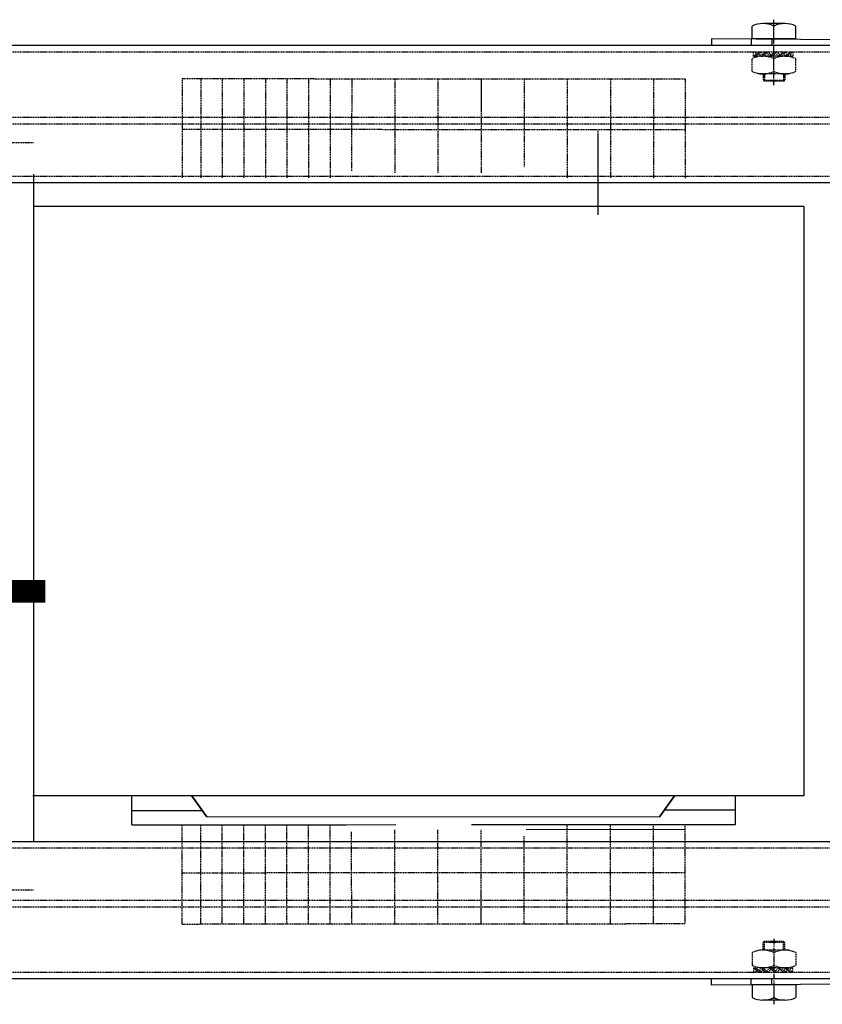
# Model space of a CAD drawing. Extents: x 3 to 44453, y 0 to 9098.
# Drawn here: x 14476 to 14844, y 7606 to 8058 of the extents above; entities that cross this region are included whole.
import ezdxf

# ---------------------------------------------------------------- set-up
doc = ezdxf.new("R2010")
doc.units = 0
doc.header["$LTSCALE"] = 2
doc.linetypes.add('CENTER', pattern=[2, 1.25, -0.25, 0.25, -0.25])
doc.linetypes.add('HIDDEN', pattern=[0.375, 0.25, -0.125])
for name, color, linetype in [('CENTER', 1, 'CENTER'), ('HIDDEN', 4, 'HIDDEN'), ('MARK BV', 7, 'CONTINUOUS')]:
    doc.layers.add(name, color=color, linetype=linetype)
doc.styles.get("Standard").update_dxf_attribs({"font": 'ISOCP'})

msp = doc.modelspace()

# ---------------------------------------------------------------- linework, layer by layer
at = {"layer": 'CENTER'}
for p, q in [((14822.15, 8027.72), (14822.15, 8057.72)), ((14822.15, 8027.72), (14822.15, 8057.72)), ((14822.15, 8027.72), (14822.15, 8057.72)), ((14822.15, 8027.72), (14822.15, 8057.72)), ((14822.15, 8030.8), (14822.15, 8055.8)), ((14822.15, 8030.8), (14822.15, 8055.8)), ((14822.15, 8030.8), (14822.15, 8055.8)), ((14822.15, 8030.8), (14822.15, 8055.8)), ((14822.15, 8030.8), (14822.15, 8055.8)), ((14822.15, 8030.8), (14822.15, 8055.8)), ((14822.15, 7635.68), (14822.15, 7605.68)), ((14822.15, 7635.68), (14822.15, 7605.68))]:
    msp.add_line(p, q, dxfattribs=at)
at = {"layer": 'HIDDEN'}
for p, q in [((13767.15, 8042.95), (15202.15, 8042.95)), ((13767.15, 8042.95), (15202.15, 8042.95)), ((14812.84, 8040.95), (14815.46, 8042.95)), ((14812.84, 8040.95), (14812.84, 8042.95)), ((14812.84, 8042.95), (14813.87, 8042.95)), ((14812.84, 8040.95), (14815.46, 8042.95)), ((14812.84, 8040.95), (14812.84, 8042.95)), ((14812.84, 8042.95), (14813.87, 8042.95)), ((14812.84, 8040.95), (14815.46, 8042.95)), ((14812.84, 8040.95), (14812.84, 8042.95)), ((14812.84, 8042.95), (14813.87, 8042.95)), ((14812.84, 8040.95), (14815.46, 8042.95)), ((14812.84, 8040.95), (14812.84, 8042.95)), ((14812.84, 8042.95), (14813.87, 8042.95)), ((14813.87, 8041.73), (14813.87, 8042.95)), ((14813.87, 8040.95), (14816.48, 8042.95)), ((14813.87, 8041.73), (14813.87, 8042.95)), ((14813.87, 8040.95), (14816.48, 8042.95)), ((14813.87, 8041.73), (14813.87, 8042.95)), ((14813.87, 8040.95), (14816.48, 8042.95)), ((14813.87, 8041.73), (14813.87, 8042.95)), ((14813.87, 8040.95), (14816.48, 8042.95)), ((14815.46, 8042.95), (14816.48, 8042.95)), ((14815.46, 8042.95), (14816.48, 8042.95)), ((14815.46, 8042.95), (14816.48, 8042.95)), ((14815.46, 8042.95), (14816.48, 8042.95)), ((14815.93, 8040.95), (14815.61, 8042.28)), ((14815.93, 8040.95), (14815.61, 8042.28)), ((14815.93, 8040.95), (14815.61, 8042.28)), ((14815.93, 8040.95), (14815.61, 8042.28)), ((14815.93, 8040.95), (14818.54, 8042.95)), ((14815.93, 8040.95), (14818.54, 8042.95)), ((14815.93, 8040.95), (14818.54, 8042.95)), ((14815.93, 8040.95), (14818.54, 8042.95)), ((14816.8, 8041.61), (14816.48, 8042.95)), ((14816.8, 8041.61), (14816.48, 8042.95)), ((14816.8, 8041.61), (14816.48, 8042.95)), ((14816.8, 8041.61), (14816.48, 8042.95)), ((14816.96, 8040.95), (14819.57, 8042.95)), ((14816.96, 8040.95), (14819.57, 8042.95)), ((14816.96, 8040.95), (14819.57, 8042.95)), ((14816.96, 8040.95), (14819.57, 8042.95)), ((14818.54, 8042.95), (14819.57, 8042.95)), ((14818.54, 8042.95), (14819.57, 8042.95)), ((14818.54, 8042.95), (14819.57, 8042.95)), ((14818.54, 8042.95), (14819.57, 8042.95)), ((14820.04, 8040.95), (14818.92, 8042.45)), ((14820.04, 8040.95), (14818.92, 8042.45)), ((14820.04, 8040.95), (14818.92, 8042.45)), ((14820.04, 8040.95), (14818.92, 8042.45)), ((14820.7, 8041.45), (14819.57, 8042.95)), ((14820.7, 8041.45), (14819.57, 8042.95)), ((14820.7, 8041.45), (14819.57, 8042.95)), ((14820.7, 8041.45), (14819.57, 8042.95)), ((14820.04, 8040.95), (14822.66, 8042.95)), ((14820.04, 8040.95), (14822.66, 8042.95)), ((14820.04, 8040.95), (14822.66, 8042.95)), ((14820.04, 8040.95), (14822.66, 8042.95)), ((14821.07, 8040.95), (14823.68, 8042.95)), ((14821.07, 8040.95), (14823.68, 8042.95)), ((14821.07, 8040.95), (14823.68, 8042.95)), ((14821.07, 8040.95), (14823.68, 8042.95)), ((14821.07, 8040.95), (14823.68, 8042.95)), ((14821.07, 8040.95), (14823.68, 8042.95)), ((14821.07, 8040.95), (14823.68, 8042.95)), ((14821.07, 8040.95), (14823.68, 8042.95)), ((14822.66, 8042.95), (14823.68, 8042.95)), ((14822.66, 8042.95), (14823.68, 8042.95)), ((14822.66, 8042.95), (14823.68, 8042.95)), ((14822.66, 8042.95), (14823.68, 8042.95)), ((14824.16, 8040.95), (14823.03, 8042.45)), ((14824.16, 8040.95), (14823.03, 8042.45)), ((14824.16, 8040.95), (14823.03, 8042.45)), ((14824.16, 8040.95), (14823.03, 8042.45)), ((14824.79, 8041.43), (14823.68, 8042.95)), ((14824.79, 8041.43), (14823.68, 8042.95)), ((14824.79, 8041.43), (14823.68, 8042.95)), ((14824.79, 8041.43), (14823.68, 8042.95)), ((14824.16, 8040.95), (14826.77, 8042.95)), ((14824.16, 8040.95), (14826.77, 8042.95)), ((14824.16, 8040.95), (14826.77, 8042.95)), ((14824.16, 8040.95), (14826.77, 8042.95)), ((14825.15, 8040.95), (14827.76, 8042.95)), ((14825.15, 8040.95), (14827.76, 8042.95)), ((14825.15, 8040.95), (14827.76, 8042.95)), ((14825.15, 8040.95), (14827.76, 8042.95)), ((14826.77, 8042.95), (14827.76, 8042.95)), ((14826.77, 8042.95), (14827.76, 8042.95)), ((14826.77, 8042.95), (14827.76, 8042.95)), ((14826.77, 8042.95), (14827.76, 8042.95)), ((14827.21, 8040.95), (14826.91, 8042.3)), ((14827.21, 8040.95), (14826.91, 8042.3)), ((14827.21, 8040.95), (14826.91, 8042.3)), ((14827.21, 8040.95), (14826.91, 8042.3)), ((14827.21, 8040.95), (14829.82, 8042.95)), ((14827.21, 8040.95), (14829.82, 8042.95)), ((14827.21, 8040.95), (14829.82, 8042.95)), ((14827.21, 8040.95), (14829.82, 8042.95)), ((14828.08, 8041.61), (14827.76, 8042.95)), ((14828.08, 8041.61), (14827.76, 8042.95)), ((14828.08, 8041.61), (14827.76, 8042.95)), ((14828.08, 8041.61), (14827.76, 8042.95)), ((14828.23, 8040.95), (14830.84, 8042.95)), ((14828.23, 8040.95), (14830.84, 8042.95)), ((14828.23, 8040.95), (14830.84, 8042.95)), ((14828.23, 8040.95), (14830.84, 8042.95)), ((14829.82, 8042.95), (14830.84, 8042.95)), ((14829.82, 8042.95), (14830.84, 8042.95)), ((14829.82, 8042.95), (14830.84, 8042.95)), ((14829.82, 8042.95), (14830.84, 8042.95)), ((14829.82, 8042.16), (14829.82, 8040.95)), ((14829.82, 8042.16), (14829.82, 8040.95)), ((14829.82, 8042.16), (14829.82, 8040.95)), ((14829.82, 8042.16), (14829.82, 8040.95)), ((14830.84, 8042.95), (14830.84, 8040.95)), ((14830.84, 8042.95), (14830.84, 8040.95)), ((14830.84, 8042.95), (14830.84, 8040.95)), ((14830.84, 8042.95), (14830.84, 8040.95)), ((14812.13, 8033.95), (14812.13, 8039.8)), ((14812.13, 8033.95), (14812.13, 8039.8)), ((14812.13, 8033.95), (14812.13, 8039.8)), ((14812.13, 8033.95), (14812.13, 8039.8)), ((14812.84, 8040.95), (14813.87, 8040.95)), ((14812.84, 8040.95), (14813.87, 8040.95)), ((14812.84, 8040.95), (14813.87, 8040.95)), ((14812.84, 8040.95), (14813.87, 8040.95)), ((14829.1, 8040.95), (14815.2, 8040.95)), ((14829.1, 8040.95), (14815.2, 8040.95)), ((14829.1, 8040.95), (14815.2, 8040.95)), ((14829.1, 8040.95), (14815.2, 8040.95)), ((14815.93, 8040.95), (14816.96, 8040.95)), ((14815.93, 8040.95), (14816.96, 8040.95)), ((14815.93, 8040.95), (14816.96, 8040.95)), ((14815.93, 8040.95), (14816.96, 8040.95)), ((14820.04, 8040.95), (14821.07, 8040.95)), ((14820.04, 8040.95), (14821.07, 8040.95)), ((14820.04, 8040.95), (14821.07, 8040.95)), ((14820.04, 8040.95), (14821.07, 8040.95)), ((14822.15, 8033.95), (14822.15, 8039.8)), ((14822.15, 8033.95), (14822.15, 8039.8)), ((14822.15, 8033.95), (14822.15, 8039.8)), ((14822.15, 8033.95), (14822.15, 8039.8)), ((14824.16, 8040.95), (14825.15, 8040.95)), ((14824.16, 8040.95), (14825.15, 8040.95)), ((14824.16, 8040.95), (14825.15, 8040.95)), ((14824.16, 8040.95), (14825.15, 8040.95)), ((14827.21, 8040.95), (14828.23, 8040.95)), ((14827.21, 8040.95), (14828.23, 8040.95)), ((14827.21, 8040.95), (14828.23, 8040.95)), ((14827.21, 8040.95), (14828.23, 8040.95)), ((14829.82, 8040.95), (14830.84, 8040.95)), ((14829.82, 8040.95), (14830.84, 8040.95)), ((14829.82, 8040.95), (14830.84, 8040.95)), ((14829.82, 8040.95), (14830.84, 8040.95)), ((14832.17, 8033.95), (14832.17, 8039.8)), ((14832.17, 8033.95), (14832.17, 8039.8)), ((14832.17, 8033.95), (14832.17, 8039.8)), ((14832.17, 8033.95), (14832.17, 8039.8)), ((14829.1, 8032.81), (14815.2, 8032.81)), ((14829.1, 8032.81), (14815.2, 8032.81)), ((14829.1, 8032.81), (14815.2, 8032.81)), ((14829.1, 8032.81), (14815.2, 8032.81)), ((14817.15, 8032.81), (14817.15, 8029.79)), ((14817.15, 8032.81), (14817.15, 8029.79)), ((14817.15, 8032.81), (14817.15, 8029.79)), ((14817.15, 8032.81), (14817.15, 8029.79)), ((14817.75, 8032.81), (14817.75, 8029.45)), ((14817.75, 8032.81), (14817.75, 8029.45)), ((14817.75, 8032.81), (14817.75, 8029.45)), ((14817.75, 8032.81), (14817.75, 8029.45)), ((14826.55, 8032.81), (14826.55, 8029.45)), ((14826.55, 8032.81), (14826.55, 8029.45)), ((14826.55, 8032.81), (14826.55, 8029.45)), ((14826.55, 8032.81), (14826.55, 8029.45)), ((14827.15, 8032.81), (14827.15, 8029.79)), ((14827.15, 8032.81), (14827.15, 8029.79)), ((14827.15, 8032.81), (14827.15, 8029.79)), ((14827.15, 8032.81), (14827.15, 8029.79)), ((14550.52, 8030.69), (14550.48, 7985.14)), ((14550.52, 8030.69), (14550.48, 7985.14)), ((14550.52, 8030.69), (14550.48, 7985.14)), ((14550.52, 8030.69), (14550.48, 7985.14)), ((14550.52, 8030.69), (14781.42, 8030.51)), ((14550.52, 8030.69), (14781.42, 8030.51)), ((14559, 8030.68), (14558.97, 7985.14)), ((14559, 8030.68), (14558.97, 7985.14)), ((14568.9, 8030.67), (14568.87, 7985.13)), ((14568.9, 8030.67), (14568.87, 7985.13)), ((14568.9, 8030.67), (14568.87, 7985.13)), ((14568.9, 8030.67), (14568.87, 7985.13)), ((14578.8, 8030.67), (14578.77, 7985.12)), ((14578.8, 8030.67), (14578.77, 7985.12)), ((14588.7, 8030.66), (14588.67, 7985.11)), ((14588.7, 8030.66), (14588.67, 7985.11)), ((14588.7, 8030.66), (14588.67, 7985.11)), ((14588.7, 8030.66), (14588.67, 7985.11)), ((14598.6, 8030.65), (14598.57, 7985.11)), ((14598.6, 8030.65), (14598.57, 7985.11)), ((14608.5, 8030.64), (14608.47, 7985.1)), ((14608.5, 8030.64), (14608.47, 7985.1)), ((14608.5, 8030.64), (14608.47, 7985.1)), ((14608.5, 8030.64), (14608.47, 7985.1)), ((14618.4, 8030.63), (14618.37, 7985.09)), ((14618.4, 8030.63), (14618.37, 7985.09)), ((14628.3, 8030.63), (14628.27, 7988.39)), ((14628.3, 8030.63), (14628.27, 7988.39)), ((14648.1, 8030.61), (14648.07, 7987.42)), ((14648.1, 8030.61), (14648.07, 7987.42)), ((14667.9, 8030.6), (14667.87, 7987.41)), ((14667.9, 8030.6), (14667.87, 7987.41)), ((14687.7, 8030.58), (14687.67, 7987.39)), ((14687.7, 8030.58), (14687.67, 7987.39)), ((14707.5, 8030.57), (14707.47, 7989.99)), ((14707.5, 8030.57), (14707.47, 7989.99)), ((14727.3, 8030.55), (14727.27, 7985.01)), ((14727.3, 8030.55), (14727.27, 7985.01)), ((14747.1, 8030.54), (14747.07, 7984.99)), ((14747.1, 8030.54), (14747.07, 7984.99)), ((14766.9, 8030.52), (14766.87, 7984.98)), ((14766.9, 8030.52), (14766.87, 7984.98)), ((14781.42, 8030.51), (14781.39, 7984.97)), ((14781.42, 8030.51), (14781.39, 7984.97)), ((14817.75, 8029.45), (14817.15, 8029.79)), ((14827.15, 8029.79), (14817.15, 8029.79)), ((14817.75, 8029.45), (14817.15, 8029.79)), ((14827.15, 8029.79), (14817.15, 8029.79)), ((14817.75, 8029.45), (14817.15, 8029.79)), ((14827.15, 8029.79), (14817.15, 8029.79)), ((14817.75, 8029.45), (14817.15, 8029.79)), ((14827.15, 8029.79), (14817.15, 8029.79)), ((14826.55, 8029.45), (14817.75, 8029.45)), ((14826.55, 8029.45), (14817.75, 8029.45)), ((14826.55, 8029.45), (14817.75, 8029.45)), ((14826.55, 8029.45), (14817.75, 8029.45)), ((14826.55, 8029.45), (14827.15, 8029.79)), ((14826.55, 8029.45), (14827.15, 8029.79)), ((14826.55, 8029.45), (14827.15, 8029.79)), ((14826.55, 8029.45), (14827.15, 8029.79)), ((13767.15, 8012.95), (15202.15, 8012.95)), ((13767.15, 8012.95), (15202.15, 8012.95)), ((13767.15, 8009.95), (15202.15, 8009.95)), ((13767.15, 8009.95), (15202.15, 8009.95)), ((14640.42, 8007.23), (14550.5, 8007.3)), ((14640.42, 8007.23), (14550.5, 8007.3)), ((14781.41, 8007.12), (14640.42, 8007.23)), ((14781.41, 8007.12), (14640.42, 8007.23)), ((14741.48, 7971.72), (14741.51, 8007.78)), ((14741.48, 7971.72), (14741.51, 8007.78)), ((14482.26, 8001.16), (14373.65, 8001.16)), ((14482.26, 8001.16), (14373.65, 8001.16)), ((13767.15, 7985.95), (15202.15, 7985.95)), ((13767.15, 7985.95), (15202.15, 7985.95)), ((14550.52, 7642.54), (14550.48, 7688.08)), ((14550.52, 7642.54), (14550.48, 7688.08)), ((14550.52, 7642.54), (14550.48, 7688.08)), ((14550.52, 7642.54), (14550.48, 7688.08)), ((14559, 7642.55), (14558.97, 7688.09)), ((14559, 7642.55), (14558.97, 7688.09)), ((14568.9, 7642.56), (14568.87, 7688.1)), ((14568.9, 7642.56), (14568.87, 7688.1)), ((14568.9, 7642.56), (14568.87, 7688.1)), ((14568.9, 7642.56), (14568.87, 7688.1)), ((14578.8, 7642.56), (14578.77, 7688.11)), ((14578.8, 7642.56), (14578.77, 7688.11)), ((14588.7, 7642.57), (14588.67, 7688.11)), ((14588.7, 7642.57), (14588.67, 7688.11)), ((14588.7, 7642.57), (14588.67, 7688.11)), ((14588.7, 7642.57), (14588.67, 7688.11)), ((14598.6, 7642.58), (14598.57, 7688.12)), ((14598.6, 7642.58), (14598.57, 7688.12)), ((14608.5, 7642.59), (14608.47, 7688.13)), ((14608.5, 7642.59), (14608.47, 7688.13)), ((14608.5, 7642.59), (14608.47, 7688.13)), ((14608.5, 7642.59), (14608.47, 7688.13)), ((14618.4, 7642.59), (14618.37, 7688.14)), ((14618.4, 7642.59), (14618.37, 7688.14)), ((14628.3, 7642.6), (14628.27, 7684.84)), ((14628.3, 7642.6), (14628.27, 7684.84)), ((14648.1, 7642.62), (14648.07, 7685.8)), ((14648.1, 7642.62), (14648.07, 7685.8)), ((14667.9, 7642.63), (14667.87, 7685.82)), ((14667.9, 7642.63), (14667.87, 7685.82)), ((14687.7, 7642.65), (14687.67, 7685.84)), ((14687.7, 7642.65), (14687.67, 7685.84)), ((14727.3, 7642.68), (14727.27, 7688.22)), ((14727.3, 7642.68), (14727.27, 7688.22)), ((14747.1, 7642.69), (14747.07, 7688.24)), ((14747.1, 7642.69), (14747.07, 7688.24)), ((14766.9, 7642.71), (14766.87, 7688.25)), ((14766.9, 7642.71), (14766.87, 7688.25)), ((14781.42, 7642.72), (14781.39, 7688.26)), ((14781.42, 7642.72), (14781.39, 7688.26)), ((14707.5, 7642.66), (14707.47, 7683.23)), ((14707.5, 7642.66), (14707.47, 7683.23)), ((13767.15, 7677.45), (15202.15, 7677.45)), ((13767.15, 7677.45), (15202.15, 7677.45)), ((14640.42, 7666), (14550.5, 7665.93)), ((14640.42, 7666), (14550.5, 7665.93)), ((14781.41, 7666.11), (14640.42, 7666)), ((14781.41, 7666.11), (14640.42, 7666)), ((14482.26, 7658.13), (14373.65, 7658.13)), ((14482.26, 7658.13), (14373.65, 7658.13)), ((13767.15, 7653.45), (15202.15, 7653.45)), ((13767.15, 7653.45), (15202.15, 7653.45)), ((13767.15, 7650.45), (15202.15, 7650.45)), ((13767.15, 7650.45), (15202.15, 7650.45)), ((14550.52, 7642.54), (14781.42, 7642.72)), ((14550.52, 7642.54), (14781.42, 7642.72)), ((14829.1, 7630.58), (14815.2, 7630.58)), ((14829.1, 7630.58), (14815.2, 7630.58)), ((14817.75, 7634.45), (14817.15, 7634.1)), ((14817.75, 7634.45), (14817.15, 7634.1)), ((14817.15, 7630.58), (14817.15, 7634.1)), ((14827.15, 7634.1), (14817.15, 7634.1)), ((14817.15, 7630.58), (14817.15, 7634.1)), ((14827.15, 7634.1), (14817.15, 7634.1)), ((14826.55, 7634.45), (14817.75, 7634.45)), ((14817.75, 7630.58), (14817.75, 7634.45)), ((14826.55, 7634.45), (14817.75, 7634.45)), ((14817.75, 7630.58), (14817.75, 7634.45)), ((14826.55, 7630.58), (14826.55, 7634.45)), ((14826.55, 7634.45), (14827.15, 7634.1)), ((14826.55, 7630.58), (14826.55, 7634.45)), ((14826.55, 7634.45), (14827.15, 7634.1)), ((14827.15, 7630.58), (14827.15, 7634.1)), ((14827.15, 7630.58), (14827.15, 7634.1)), ((14812.13, 7629.44), (14812.13, 7623.59)), ((14812.13, 7629.44), (14812.13, 7623.59)), ((14822.15, 7629.44), (14822.15, 7623.59)), ((14822.15, 7629.44), (14822.15, 7623.59)), ((14832.17, 7629.44), (14832.17, 7623.59)), ((14832.17, 7629.44), (14832.17, 7623.59)), ((14812.84, 7622.45), (14815.46, 7620.45)), ((14812.84, 7622.45), (14812.84, 7620.45)), ((14812.84, 7622.45), (14813.87, 7622.45)), ((14812.84, 7622.45), (14815.46, 7620.45)), ((14812.84, 7622.45), (14812.84, 7620.45)), ((14812.84, 7622.45), (14813.87, 7622.45)), ((14813.87, 7622.45), (14816.48, 7620.45)), ((14813.87, 7622.45), (14816.48, 7620.45)), ((14813.87, 7621.66), (14813.87, 7620.45)), ((14813.87, 7621.66), (14813.87, 7620.45)), ((14829.1, 7622.45), (14815.2, 7622.45)), ((14829.1, 7622.45), (14815.2, 7622.45)), ((14815.93, 7622.45), (14815.61, 7621.11)), ((14815.93, 7622.45), (14815.61, 7621.11)), ((14815.93, 7622.45), (14816.96, 7622.45)), ((14815.93, 7622.45), (14818.54, 7620.45)), ((14815.93, 7622.45), (14816.96, 7622.45)), ((14815.93, 7622.45), (14818.54, 7620.45)), ((14816.8, 7621.78), (14816.48, 7620.45)), ((14816.8, 7621.78), (14816.48, 7620.45)), ((14816.96, 7622.45), (14819.57, 7620.45)), ((14816.96, 7622.45), (14819.57, 7620.45)), ((14820.04, 7622.45), (14818.92, 7620.95)), ((14820.04, 7622.45), (14818.92, 7620.95)), ((14820.7, 7621.95), (14819.57, 7620.45)), ((14820.7, 7621.95), (14819.57, 7620.45)), ((14820.04, 7622.45), (14821.07, 7622.45)), ((14820.04, 7622.45), (14822.66, 7620.45)), ((14820.04, 7622.45), (14821.07, 7622.45)), ((14820.04, 7622.45), (14822.66, 7620.45)), ((14821.07, 7622.45), (14823.68, 7620.45)), ((14821.07, 7622.45), (14823.68, 7620.45)), ((14821.07, 7622.45), (14823.68, 7620.45)), ((14821.07, 7622.45), (14823.68, 7620.45)), ((14824.16, 7622.45), (14823.03, 7620.95)), ((14824.16, 7622.45), (14823.03, 7620.95)), ((14824.79, 7621.96), (14823.68, 7620.45)), ((14824.79, 7621.96), (14823.68, 7620.45)), ((14824.16, 7622.45), (14825.15, 7622.45)), ((14824.16, 7622.45), (14826.77, 7620.45)), ((14824.16, 7622.45), (14825.15, 7622.45)), ((14824.16, 7622.45), (14826.77, 7620.45)), ((14825.15, 7622.45), (14827.76, 7620.45)), ((14825.15, 7622.45), (14827.76, 7620.45)), ((14827.21, 7622.45), (14826.91, 7621.1)), ((14827.21, 7622.45), (14826.91, 7621.1)), ((14827.21, 7622.45), (14828.23, 7622.45)), ((14827.21, 7622.45), (14829.82, 7620.45)), ((14827.21, 7622.45), (14828.23, 7622.45)), ((14827.21, 7622.45), (14829.82, 7620.45)), ((14828.08, 7621.78), (14827.76, 7620.45)), ((14828.08, 7621.78), (14827.76, 7620.45)), ((14828.23, 7622.45), (14830.84, 7620.45)), ((14828.23, 7622.45), (14830.84, 7620.45)), ((14829.82, 7622.45), (14830.84, 7622.45)), ((14829.82, 7621.23), (14829.82, 7622.45)), ((14829.82, 7622.45), (14830.84, 7622.45)), ((14829.82, 7621.23), (14829.82, 7622.45)), ((14830.84, 7620.45), (14830.84, 7622.45)), ((14830.84, 7620.45), (14830.84, 7622.45)), ((13767.15, 7620.45), (15202.15, 7620.45)), ((13767.15, 7620.45), (15202.15, 7620.45)), ((14812.84, 7620.45), (14813.87, 7620.45)), ((14812.84, 7620.45), (14813.87, 7620.45)), ((14815.46, 7620.45), (14816.48, 7620.45)), ((14815.46, 7620.45), (14816.48, 7620.45)), ((14818.54, 7620.45), (14819.57, 7620.45)), ((14818.54, 7620.45), (14819.57, 7620.45)), ((14822.66, 7620.45), (14823.68, 7620.45)), ((14822.66, 7620.45), (14823.68, 7620.45)), ((14826.77, 7620.45), (14827.76, 7620.45)), ((14826.77, 7620.45), (14827.76, 7620.45)), ((14829.82, 7620.45), (14830.84, 7620.45)), ((14829.82, 7620.45), (14830.84, 7620.45))]:
    msp.add_line(p, q, dxfattribs=at)
for centre, start, end in [((14817.14, 8029.4), 64.2803, 115.7197), ((14817.14, 8029.4), 64.2803, 115.7197), ((14817.14, 8029.4), 64.2803, 115.7197), ((14817.14, 8029.4), 64.2803, 115.7197), ((14827.16, 8029.4), 64.2803, 115.7197), ((14827.16, 8029.4), 64.2803, 115.7197), ((14827.16, 8029.4), 64.2803, 115.7197), ((14827.16, 8029.4), 64.2803, 115.7197), ((14817.14, 8044.36), 244.2803, 295.7197), ((14817.14, 8044.36), 244.2803, 295.7197), ((14817.14, 8044.36), 244.2803, 295.7197), ((14817.14, 8044.36), 244.2803, 295.7197), ((14827.16, 8044.36), 244.2803, 295.7197), ((14827.16, 8044.36), 244.2803, 295.7197), ((14827.16, 8044.36), 244.2803, 295.7197), ((14827.16, 8044.36), 244.2803, 295.7197), ((14817.14, 7619.04), 64.2803, 115.7197), ((14817.14, 7619.04), 64.2803, 115.7197), ((14827.16, 7619.04), 64.2803, 115.7197), ((14827.16, 7619.04), 64.2803, 115.7197), ((14817.14, 7633.99), 244.2803, 295.7197), ((14817.14, 7633.99), 244.2803, 295.7197), ((14827.16, 7633.99), 244.2803, 295.7197), ((14827.16, 7633.99), 244.2803, 295.7197)]:
    msp.add_arc(centre, 11.54, start, end, dxfattribs=at)
at = {"layer": 'MARK BV'}
for p, q in [((14827.16, 8055.94), (14817.14, 8055.94)), ((14827.16, 8055.94), (14817.14, 8055.94)), ((14827.16, 8055.94), (14817.14, 8055.94)), ((14827.16, 8055.94), (14817.14, 8055.94)), ((14812.13, 8048.95), (14812.13, 8054.8)), ((14812.13, 8048.95), (14812.13, 8054.8)), ((14812.13, 8048.95), (14812.13, 8054.8)), ((14812.13, 8048.95), (14812.13, 8054.8)), ((14822.15, 8048.95), (14822.15, 8054.8)), ((14822.15, 8048.95), (14822.15, 8054.8)), ((14822.15, 8048.95), (14822.15, 8054.8)), ((14822.15, 8048.95), (14822.15, 8054.8)), ((14832.17, 8048.95), (14832.17, 8054.8)), ((14832.17, 8048.95), (14832.17, 8054.8)), ((14832.17, 8048.95), (14832.17, 8054.8)), ((14832.17, 8048.95), (14832.17, 8054.8)), ((15157.15, 8045.95), (14793.51, 8048.95)), ((14793.51, 8048.95), (14793.51, 8045.95)), ((15157.15, 8045.95), (14793.51, 8048.95)), ((14793.51, 8048.95), (14793.51, 8045.95)), ((14811.74, 8048.8), (14811.74, 8045.95)), ((14811.74, 8048.8), (14811.74, 8045.95)), ((14832.17, 8048.95), (14812.13, 8048.95)), ((14832.17, 8048.95), (14812.13, 8048.95)), ((14832.17, 8048.95), (14812.13, 8048.95)), ((14832.17, 8048.95), (14812.13, 8048.95)), ((14821.13, 8048.72), (14821.13, 8045.95)), ((14821.13, 8048.72), (14821.13, 8045.95)), ((13742.15, 8045.95), (15202.15, 8045.95)), ((13742.15, 8045.95), (15202.15, 8045.95)), ((14741.48, 7968.18), (14741.51, 8005.31)), ((14741.48, 7968.18), (14741.51, 8005.31)), ((14482.26, 7986.77), (14482.26, 7981.37)), ((14482.26, 7986.77), (14482.26, 7981.37)), ((14482.26, 7985.95), (14482.26, 7680.45)), ((14482.26, 7985.95), (14482.26, 7680.45)), ((13767.15, 7982.95), (15202.15, 7982.95)), ((13767.15, 7982.95), (15202.15, 7982.95)), ((14835.84, 7971.88), (14482.26, 7971.88)), ((14835.84, 7971.88), (14482.26, 7971.88)), ((14835.84, 7971.88), (14482.26, 7971.88)), ((14835.84, 7971.88), (14482.26, 7971.88)), ((14835.84, 7971.88), (14835.84, 7701.35)), ((14835.84, 7971.88), (14835.84, 7701.35)), ((14482.26, 7718.55), (14482.26, 7718.55)), ((14482.26, 7718.55), (14482.26, 7718.55)), ((14835.53, 7701.35), (14481.96, 7701.35)), ((14835.84, 7701.35), (14481.96, 7701.35)), ((14835.53, 7701.35), (14481.96, 7701.35)), ((14835.84, 7701.35), (14481.96, 7701.35)), ((14527.34, 7688.07), (14527.33, 7701.35)), ((14527.34, 7688.07), (14527.33, 7701.35)), ((14561.62, 7691.93), (14554.7, 7701.56)), ((14561.62, 7691.93), (14554.7, 7701.56)), ((14561.94, 7691.75), (14555.01, 7701.37)), ((14561.94, 7691.75), (14555.01, 7701.37)), ((14561.94, 7691.75), (14555.01, 7701.37)), ((14561.94, 7691.75), (14555.01, 7701.37)), ((14769.6, 7691.77), (14776.54, 7701.39)), ((14769.6, 7691.77), (14776.54, 7701.39)), ((14769.92, 7691.91), (14776.84, 7701.54)), ((14769.92, 7691.91), (14776.84, 7701.54)), ((14804.54, 7688.28), (14804.53, 7701.56)), ((14804.54, 7688.28), (14804.53, 7701.56)), ((14527.33, 7694.71), (14559.79, 7694.73)), ((14527.33, 7694.71), (14559.79, 7694.73)), ((14772.07, 7694.9), (14804.53, 7694.92)), ((14772.07, 7694.9), (14804.53, 7694.92)), ((14561.62, 7691.93), (14769.6, 7691.77)), ((14561.62, 7691.93), (14769.6, 7691.77)), ((14561.94, 7691.75), (14769.92, 7691.91)), ((14561.94, 7691.75), (14769.92, 7691.91)), ((14527.34, 7688.07), (14550.48, 7688.08)), ((14527.34, 7688.07), (14550.48, 7688.08)), ((14550.48, 7688.08), (14625.71, 7688.14)), ((14550.48, 7688.08), (14625.71, 7688.14)), ((14625.71, 7688.14), (14648.61, 7688.16)), ((14625.71, 7688.14), (14648.61, 7688.16)), ((14683.26, 7688.19), (14709.17, 7688.21)), ((14683.26, 7688.19), (14709.17, 7688.21)), ((14709.17, 7688.21), (14781.39, 7688.26)), ((14709.17, 7688.21), (14781.39, 7688.26)), ((14781.39, 7688.26), (14804.54, 7688.28)), ((14781.39, 7688.26), (14804.54, 7688.28)), ((13767.15, 7680.45), (15202.15, 7680.45)), ((13767.15, 7680.45), (15202.15, 7680.45)), ((14531.3, 7680.45), (14546.53, 7680.47)), ((14531.3, 7680.45), (14546.53, 7680.47)), ((14531.3, 7680.45), (14546.53, 7680.47)), ((14531.3, 7680.45), (14546.53, 7680.47)), ((13742.15, 7617.45), (15202.15, 7617.45)), ((13742.15, 7617.45), (15202.15, 7617.45)), ((14793.51, 7614.45), (14793.51, 7617.45)), ((15157.15, 7617.45), (14793.51, 7614.45)), ((14793.51, 7614.45), (14793.51, 7617.45)), ((15157.15, 7617.45), (14793.51, 7614.45)), ((14811.74, 7614.6), (14811.74, 7617.45)), ((14811.74, 7614.6), (14811.74, 7617.45)), ((14821.13, 7614.67), (14821.13, 7617.45)), ((14821.13, 7614.67), (14821.13, 7617.45)), ((14832.16, 7614.6), (14812.12, 7614.6)), ((14812.12, 7614.6), (14812.12, 7608.75)), ((14832.16, 7614.6), (14812.12, 7614.6)), ((14812.12, 7614.6), (14812.12, 7608.75)), ((14822.14, 7614.6), (14822.14, 7608.75)), ((14822.14, 7614.6), (14822.14, 7608.75)), ((14832.16, 7614.6), (14832.16, 7608.75)), ((14832.16, 7614.6), (14832.16, 7608.75)), ((14827.15, 7607.61), (14817.13, 7607.61)), ((14827.15, 7607.61), (14817.13, 7607.61))]:
    msp.add_line(p, q, dxfattribs=at)
at = {"layer": 'MARK BV', "color": 0}
for p, q in [((14687.7, 8030.58), (14687.69, 8015.33)), ((14687.7, 8030.58), (14687.69, 8015.33)), ((14781.39, 7685.91), (14708.44, 7685.85)), ((14781.39, 7685.91), (14708.44, 7685.85)), ((14687.7, 7642.65), (14687.69, 7657.9)), ((14687.7, 7642.65), (14687.69, 7657.9))]:
    msp.add_line(p, q, dxfattribs=at)
at = {"layer": 'MARK BV'}
for centre, start, end in [((14817.14, 8044.4), 64.2803, 115.7197), ((14817.14, 8044.4), 64.2803, 115.7197), ((14817.14, 8044.4), 64.2803, 115.7197), ((14817.14, 8044.4), 64.2803, 115.7197), ((14827.16, 8044.4), 64.2803, 115.7197), ((14827.16, 8044.4), 64.2803, 115.7197), ((14827.16, 8044.4), 64.2803, 115.7197), ((14827.16, 8044.4), 64.2803, 115.7197), ((14817.13, 7619.15), 244.2803, 295.7197), ((14817.13, 7619.15), 244.2803, 295.7197), ((14827.15, 7619.15), 244.2803, 295.7197), ((14827.15, 7619.15), 244.2803, 295.7197)]:
    msp.add_arc(centre, 11.54, start, end, dxfattribs=at)

# ---------------------------------------------------------------- texts
msp.add_text('GCRE 18/21', height=100, rotation=359.9558, dxfattribs=at).set_placement((13761.61, 7790.63))
msp.add_text('GCRE 18/21', height=100, rotation=359.9558, dxfattribs=at).set_placement((13761.61, 7790.63))

doc.saveas('drawing.dxf')
